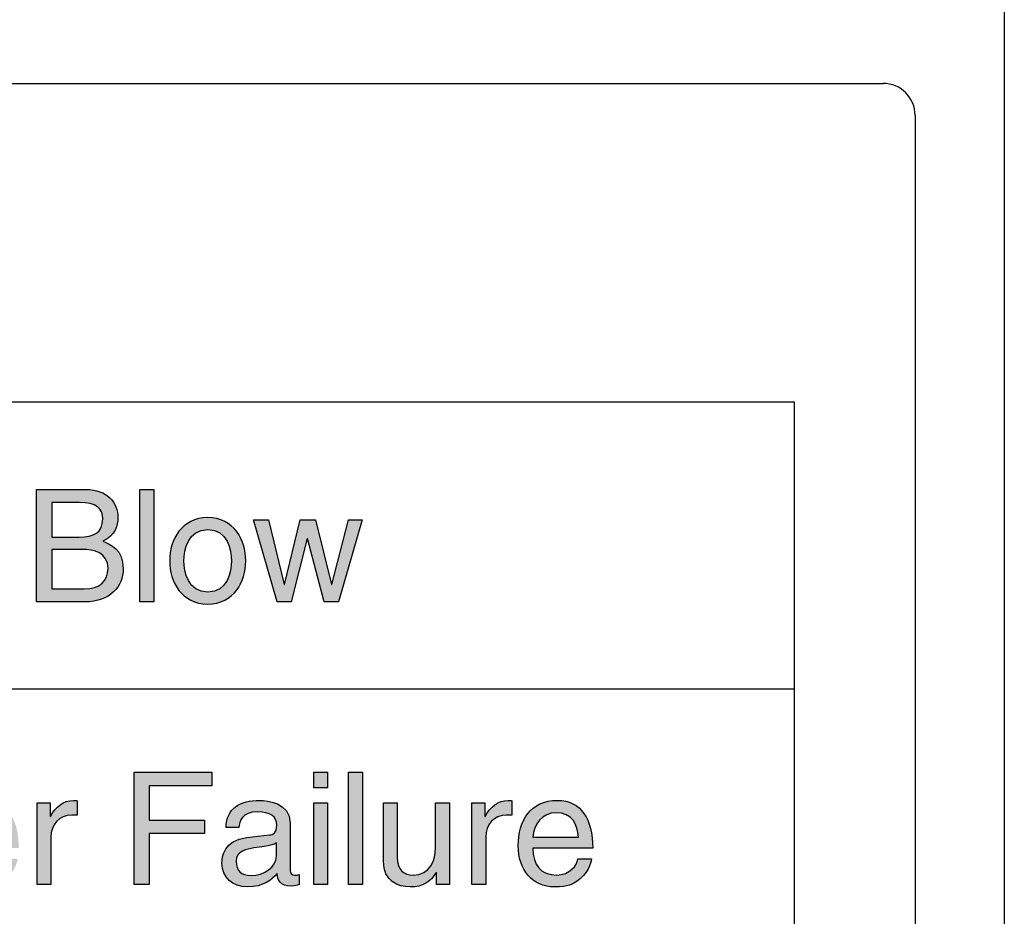
# Model space of a CAD drawing. Extents: x 72 to 336, y 69 to 254.
# Drawn here: x 136 to 144, y 125 to 132 of the extents above; entities that cross this region are included whole.
import ezdxf

# ---------------------------------------------------------------- set-up
doc = ezdxf.new("R2010")
doc.units = 0
doc.header["$LTSCALE"] = 0.2
doc.layers.add('画層1', color=7, linetype='CONTINUOUS')

msp = doc.modelspace()

# ---------------------------------------------------------------- hatches: boundary and pattern name
at = {"layer": '画層1'}
h = msp.add_hatch(color=256, dxfattribs=at)
edge = h.paths.add_edge_path()
edge.add_spline(control_points=[(136.698697, 127.548911), (136.894034, 127.548911), (136.99842, 127.668455), (136.99842, 127.809188), (136.99842, 127.960427), (136.896101, 128.000907), (136.838912, 128.024334)], knot_values=[3, 3, 3, 3, 4, 4, 4, 5, 5, 5, 5], degree=3, periodic=0)
edge.add_spline(control_points=[(136.838912, 128.024334), (136.93572, 128.069809), (136.957079, 128.150769), (136.957079, 128.208646), (136.957079, 128.32888), (136.871985, 128.430511), (136.706965, 128.430511)], knot_values=[1, 1, 1, 1, 2, 2, 2, 3, 3, 3, 3], degree=3, periodic=0)
edge.add_spline(control_points=[(136.706965, 128.430511), (136.706965, 128.430511), (136.319048, 128.430511), (136.319048, 128.430511)], knot_values=[0, 0, 0, 0, 1, 1, 1, 1], degree=3, periodic=0)
edge.add_spline(control_points=[(136.319048, 128.430511), (136.319048, 128.430511), (136.319048, 127.548911), (136.319048, 127.548911)], knot_values=[6, 6, 6, 6, 7, 7, 7, 7], degree=3, periodic=0)
edge.add_spline(control_points=[(136.319048, 127.548911), (136.319048, 127.548911), (136.698697, 127.548911), (136.698697, 127.548911)], knot_values=[5, 5, 5, 5, 6, 6, 6, 6], degree=3, periodic=0)
edge = h.paths.add_edge_path(flags=16)
edge.add_spline(control_points=[(136.672859, 127.960427), (136.770011, 127.960427), (136.87922, 127.935795), (136.87922, 127.811771), (136.87922, 127.713586), (136.816519, 127.650885), (136.692496, 127.650885)], knot_values=[1, 1, 1, 1, 2, 2, 2, 3, 3, 3, 3], degree=3, periodic=0)
edge.add_spline(control_points=[(136.692496, 127.650885), (136.692496, 127.650885), (136.438248, 127.650885), (136.438248, 127.650885)], knot_values=[0, 0, 0, 0, 1, 1, 1, 1], degree=3, periodic=0)
edge.add_spline(control_points=[(136.438248, 127.650885), (136.438248, 127.650885), (136.438248, 127.960427), (136.438248, 127.960427)], knot_values=[4, 4, 4, 4, 5, 5, 5, 5], degree=3, periodic=0)
edge.add_spline(control_points=[(136.438248, 127.960427), (136.438248, 127.960427), (136.672859, 127.960427), (136.672859, 127.960427)], knot_values=[3, 3, 3, 3, 4, 4, 4, 4], degree=3, periodic=0)
edge = h.paths.add_edge_path(flags=16)
edge.add_spline(control_points=[(136.654255, 128.32888), (136.787236, 128.32888), (136.83719, 128.282199), (136.83719, 128.199689), (136.83719, 128.091858), (136.767599, 128.057579), (136.653222, 128.057579)], knot_values=[1, 1, 1, 1, 2, 2, 2, 3, 3, 3, 3], degree=3, periodic=0)
edge.add_spline(control_points=[(136.653222, 128.057579), (136.653222, 128.057579), (136.438248, 128.057579), (136.438248, 128.057579)], knot_values=[0, 0, 0, 0, 1, 1, 1, 1], degree=3, periodic=0)
edge.add_spline(control_points=[(136.438248, 128.057579), (136.438248, 128.057579), (136.438248, 128.32888), (136.438248, 128.32888)], knot_values=[4, 4, 4, 4, 5, 5, 5, 5], degree=3, periodic=0)
edge.add_spline(control_points=[(136.438248, 128.32888), (136.438248, 128.32888), (136.654255, 128.32888), (136.654255, 128.32888)], knot_values=[3, 3, 3, 3, 4, 4, 4, 4], degree=3, periodic=0)
h.paths.add_polyline_path([(137.237854, 128.430511), (137.129678, 128.430511), (137.129678, 127.548911), (137.237854, 127.548911)])
h = msp.add_hatch(color=256, dxfattribs=at)
edge = h.paths.add_edge_path()
edge.add_spline(control_points=[(137.661601, 128.20968), (137.866929, 128.20968), (137.959946, 128.036736), (137.959946, 127.870855), (137.959946, 127.704973), (137.866929, 127.531513), (137.661601, 127.531513), (137.456618, 127.531513), (137.363256, 127.704973), (137.363256, 127.870855), (137.363256, 128.036736), (137.456618, 128.20968), (137.661601, 128.20968)], knot_values=[0, 0, 0, 0, 1, 1, 1, 2, 2, 2, 3, 3, 3, 4, 4, 4, 4], degree=3, periodic=0)
edge = h.paths.add_edge_path(flags=16)
edge.add_spline(control_points=[(137.661601, 127.625219), (137.816631, 127.625219), (137.848325, 127.784727), (137.848325, 127.870855), (137.848325, 127.95681), (137.816631, 128.11649), (137.661601, 128.11649), (137.506916, 128.11649), (137.474877, 127.95681), (137.474877, 127.870855), (137.474877, 127.784727), (137.506916, 127.625219), (137.661601, 127.625219)], knot_values=[0, 0, 0, 0, 1, 1, 1, 2, 2, 2, 3, 3, 3, 4, 4, 4, 4], degree=3, periodic=0)
msp.add_hatch(color=256, dxfattribs=at).paths.add_polyline_path([(138.138058, 128.191249), (138.020236, 128.191249), (138.205582, 127.548911), (138.317547, 127.548911), (138.442604, 128.04621), (138.445016, 128.04621), (138.575585, 127.548911), (138.687206, 127.548911), (138.874275, 128.191249), (138.765754, 128.191249), (138.63553, 127.68637), (138.633118, 127.68637), (138.507717, 128.191249), (138.387483, 128.191249), (138.263459, 127.68637), (138.261048, 127.68637)])
h = msp.add_hatch(color=256, dxfattribs=at)
edge = h.paths.add_edge_path()
edge.add_spline(control_points=[(138.308504, 125.441882), (138.308504, 125.441882), (138.308504, 125.811713), (138.308504, 125.811713)], knot_values=[2, 2, 2, 2, 3, 3, 3, 3], degree=3, periodic=0)
edge.add_spline(control_points=[(138.308504, 125.811713), (138.308504, 125.976044), (138.122124, 125.990858), (138.070448, 125.990858), (137.911974, 125.990858), (137.809654, 125.930913), (137.805176, 125.777262)], knot_values=[0, 0, 0, 0, 1, 1, 1, 2, 2, 2, 2], degree=3, periodic=0)
edge.add_spline(control_points=[(137.805176, 125.777262), (137.805178, 125.777262), (137.904392, 125.777262), (137.904394, 125.777262)], knot_values=[15.00001028, 15.00001028, 15.00001028, 15.00001028, 15.99998744, 15.99998744, 15.99998744, 15.99998744], degree=3, periodic=0)
edge.add_spline(control_points=[(137.904394, 125.777262), (137.911974, 125.826355), (137.929199, 125.901113), (138.051844, 125.901113), (138.153819, 125.901113), (138.203084, 125.864423), (138.203084, 125.796899), (138.203084, 125.732993), (138.172423, 125.723002), (138.14624, 125.72059)], knot_values=[12, 12, 12, 12, 13, 13, 13, 14, 14, 14, 15, 15, 15, 15], degree=3, periodic=0)
edge.add_spline(control_points=[(138.14624, 125.72059), (138.14624, 125.72059), (137.968473, 125.698542), (137.968473, 125.698542)], knot_values=[11, 11, 11, 11, 12, 12, 12, 12], degree=3, periodic=0)
edge.add_spline(control_points=[(137.968473, 125.698542), (137.789328, 125.676493), (137.773136, 125.551264), (137.773136, 125.497176), (137.773136, 125.386761), (137.856507, 125.31183), (137.97433, 125.31183), (138.099731, 125.31183), (138.164844, 125.370741), (138.206874, 125.416044)], knot_values=[8, 8, 8, 8, 9, 9, 9, 10, 10, 10, 11, 11, 11, 11], degree=3, periodic=0)
edge.add_spline(control_points=[(138.206874, 125.416044), (138.210319, 125.366951), (138.225133, 125.318031), (138.320906, 125.318031), (138.345367, 125.318031), (138.361214, 125.325266), (138.379817, 125.330089)], knot_values=[6, 6, 6, 6, 7, 7, 7, 8, 8, 8, 8], degree=3, periodic=0)
edge.add_spline(control_points=[(138.379817, 125.330089), (138.379817, 125.33009), (138.379817, 125.408463), (138.379817, 125.408465)], knot_values=[5.00001, 5.00001, 5.00001, 5.00001, 5.99999, 5.99999, 5.99999, 5.99999], degree=3, periodic=0)
edge.add_spline(control_points=[(138.379817, 125.408465), (138.36776, 125.406398), (138.353979, 125.403814), (138.344333, 125.403814), (138.322284, 125.403814), (138.308504, 125.414666), (138.308504, 125.441882)], knot_values=[3, 3, 3, 3, 4, 4, 4, 5, 5, 5, 5], degree=3, periodic=0)
edge = h.paths.add_edge_path(flags=16)
edge.add_spline(control_points=[(138.200673, 125.552642), (138.200673, 125.466342), (138.102487, 125.401574), (138.001546, 125.401574), (137.920586, 125.401574), (137.884757, 125.443088), (137.884757, 125.513196), (137.884757, 125.594155), (137.969851, 125.610175), (138.022561, 125.61741)], knot_values=[1, 1, 1, 1, 2, 2, 2, 3, 3, 3, 4, 4, 4, 4], degree=3, periodic=0)
edge.add_spline(control_points=[(138.022561, 125.61741), (138.156231, 125.63498), (138.183103, 125.644454), (138.200673, 125.658234)], knot_values=[0, 0, 0, 0, 1, 1, 1, 1], degree=3, periodic=0)
edge.add_spline(control_points=[(138.200673, 125.658234), (138.200673, 125.658232), (138.200673, 125.552642), (138.200673, 125.552642)], knot_values=[4, 4, 4, 4, 4.99999, 4.99999, 4.99999, 4.99999], degree=3, periodic=0)
h.paths.add_polyline_path([(137.635677, 125.836345), (137.202973, 125.836345), (137.202973, 126.106269), (137.694588, 126.106269), (137.694588, 126.211689), (137.084117, 126.211689), (137.084117, 125.330089), (137.202973, 125.330089), (137.202973, 125.730409), (137.635677, 125.730409)])
h.paths.add_polyline_path([(138.602026, 125.972427), (138.494195, 125.972427), (138.494195, 125.330089), (138.602026, 125.330089)])
h.paths.add_polyline_path([(138.602026, 126.211689), (138.494195, 126.211689), (138.494195, 126.089215), (138.602026, 126.089215)])
h.paths.add_polyline_path([(138.874878, 126.211689), (138.766357, 126.211689), (138.766357, 125.330089), (138.874878, 125.330089)])
edge = h.paths.add_edge_path()
edge.add_spline(control_points=[(139.148763, 125.546441), (139.148763, 125.546441), (139.148763, 125.972427), (139.148763, 125.972427)], knot_values=[6, 6, 6, 6, 7, 7, 7, 7], degree=3, periodic=0)
edge.add_spline(control_points=[(139.148763, 125.972427), (139.148763, 125.972427), (139.040587, 125.972427), (139.040587, 125.972427)], knot_values=[5, 5, 5, 5, 6, 6, 6, 6], degree=3, periodic=0)
edge.add_spline(control_points=[(139.040587, 125.972427), (139.040587, 125.972427), (139.040587, 125.510784), (139.040587, 125.510784)], knot_values=[4, 4, 4, 4, 5, 5, 5, 5], degree=3, periodic=0)
edge.add_spline(control_points=[(139.040587, 125.510784), (139.040587, 125.357305), (139.154619, 125.31183), (139.24936, 125.31183), (139.352712, 125.31183), (139.407489, 125.351104), (139.453309, 125.425862)], knot_values=[2, 2, 2, 2, 3, 3, 3, 4, 4, 4, 4], degree=3, periodic=0)
edge.add_line((139.453309, 125.425862), (139.455721, 125.423795))
edge.add_spline(control_points=[(139.455721, 125.423795), (139.455721, 125.423793), (139.455721, 125.330091), (139.455721, 125.330089)], knot_values=[0.00001, 0.00001, 0.00001, 0.00001, 0.99999, 0.99999, 0.99999, 0.99999], degree=3, periodic=0)
edge.add_spline(control_points=[(139.455721, 125.330089), (139.455723, 125.330089), (139.557696, 125.330089), (139.557696, 125.330089)], knot_values=[12, 12, 12, 12, 12.99999, 12.99999, 12.99999, 12.99999], degree=3, periodic=0)
edge.add_spline(control_points=[(139.557696, 125.330089), (139.557696, 125.330089), (139.557696, 125.972427), (139.557696, 125.972427)], knot_values=[11, 11, 11, 11, 12, 12, 12, 12], degree=3, periodic=0)
edge.add_spline(control_points=[(139.557696, 125.972427), (139.557696, 125.972427), (139.44952, 125.972427), (139.44952, 125.972427)], knot_values=[10, 10, 10, 10, 11, 11, 11, 11], degree=3, periodic=0)
edge.add_spline(control_points=[(139.44952, 125.972427), (139.44952, 125.972427), (139.44952, 125.618788), (139.44952, 125.618788)], knot_values=[9, 9, 9, 9, 10, 10, 10, 10], degree=3, periodic=0)
edge.add_spline(control_points=[(139.44952, 125.618788), (139.44952, 125.525253), (139.408868, 125.405192), (139.272786, 125.405192), (139.202506, 125.405192), (139.148763, 125.440504), (139.148763, 125.546441)], knot_values=[7, 7, 7, 7, 8, 8, 8, 9, 9, 9, 9], degree=3, periodic=0)
edge = h.paths.add_edge_path()
edge.add_spline(control_points=[(139.842605, 125.330089), (139.842605, 125.330089), (139.842605, 125.703537), (139.842605, 125.703537)], knot_values=[10, 10, 10, 10, 11, 11, 11, 11], degree=3, periodic=0)
edge.add_spline(control_points=[(139.842605, 125.703537), (139.842605, 125.796899), (139.906339, 125.875275), (140.006936, 125.875275)], knot_values=[9, 9, 9, 9, 10, 10, 10, 10], degree=3, periodic=0)
edge.add_spline(control_points=[(140.006936, 125.875275), (140.006936, 125.875275), (140.047587, 125.875275), (140.047588, 125.875275)], knot_values=[8.00001, 8.00001, 8.00001, 8.00001, 9, 9, 9, 9], degree=3, periodic=0)
edge.add_spline(control_points=[(140.047588, 125.875275), (140.047588, 125.875277), (140.047588, 125.987066), (140.047588, 125.987068)], knot_values=[7.00001, 7.00001, 7.00001, 7.00001, 7.99999, 7.99999, 7.99999, 7.99999], degree=3, periodic=0)
edge.add_spline(control_points=[(140.047588, 125.987068), (140.03932, 125.989824), (140.033119, 125.990858), (140.019338, 125.990858), (139.938379, 125.990858), (139.881879, 125.94056), (139.838815, 125.865801)], knot_values=[5, 5, 5, 5, 6, 6, 6, 7, 7, 7, 7], degree=3, periodic=0)
edge.add_line((139.838815, 125.865801), (139.836404, 125.865801))
edge.add_spline(control_points=[(139.836404, 125.865801), (139.836404, 125.865803), (139.836404, 125.972425), (139.836404, 125.972427)], knot_values=[3.00001, 3.00001, 3.00001, 3.00001, 3.99999, 3.99999, 3.99999, 3.99999], degree=3, periodic=0)
edge.add_spline(control_points=[(139.836404, 125.972427), (139.836402, 125.972427), (139.734429, 125.972427), (139.734429, 125.972427)], knot_values=[2, 2, 2, 2, 2.99999, 2.99999, 2.99999, 2.99999], degree=3, periodic=0)
edge.add_spline(control_points=[(139.734429, 125.972427), (139.734429, 125.972427), (139.734429, 125.330089), (139.734429, 125.330089)], knot_values=[1, 1, 1, 1, 2, 2, 2, 2], degree=3, periodic=0)
edge.add_spline(control_points=[(139.734429, 125.330089), (139.734429, 125.330089), (139.842605, 125.330089), (139.842605, 125.330089)], knot_values=[0, 0, 0, 0, 1, 1, 1, 1], degree=3, periodic=0)
h = msp.add_hatch(color=256, dxfattribs=at)
edge = h.paths.add_edge_path()
edge.add_spline(control_points=[(135.709868, 125.616376), (135.709868, 125.616376), (136.178746, 125.616376), (136.178746, 125.616376)], knot_values=[5, 5, 5, 5, 6, 6, 6, 6], degree=3, periodic=0)
edge.add_spline(control_points=[(136.178746, 125.616376), (136.178746, 125.84358), (136.08814, 125.990858), (135.902794, 125.990858), (135.689887, 125.990858), (135.594113, 125.832556), (135.594113, 125.633602), (135.594113, 125.448083), (135.701256, 125.31183), (135.881779, 125.31183), (135.984787, 125.31183), (136.026473, 125.336118), (136.056101, 125.355927)], knot_values=[1, 1, 1, 1, 2, 2, 2, 3, 3, 3, 4, 4, 4, 5, 5, 5, 5], degree=3, periodic=0)
edge.add_spline(control_points=[(136.056101, 125.355927), (136.13706, 125.410015), (136.166688, 125.500965), (136.170133, 125.531455)], knot_values=[0, 0, 0, 0, 1, 1, 1, 1], degree=3, periodic=0)
edge.add_spline(control_points=[(136.170133, 125.531455), (136.170131, 125.531455), (136.062304, 125.531455), (136.062302, 125.531455)], knot_values=[8.00001141, 8.00001141, 8.00001141, 8.00001141, 8.99998847, 8.99998847, 8.99998847, 8.99998847], degree=3, periodic=0)
edge.add_spline(control_points=[(136.062302, 125.531455), (136.058512, 125.483912), (135.998223, 125.405192), (135.896248, 125.405192), (135.772569, 125.405192), (135.709868, 125.482534), (135.709868, 125.616376)], knot_values=[6, 6, 6, 6, 7, 7, 7, 8, 8, 8, 8], degree=3, periodic=0)
edge = h.paths.add_edge_path(flags=16)
edge.add_spline(control_points=[(135.709868, 125.702331), (135.709868, 125.801722), (135.788417, 125.893879), (135.88798, 125.893879), (136.019238, 125.893879), (136.060924, 125.801722), (136.067125, 125.702331)], knot_values=[0, 0, 0, 0, 1, 1, 1, 2, 2, 2, 2], degree=3, periodic=0)
edge.add_spline(control_points=[(136.067125, 125.702331), (136.067125, 125.702331), (135.709868, 125.702331), (135.709868, 125.702331)], knot_values=[2, 2, 2, 2, 3, 3, 3, 3], degree=3, periodic=0)
edge = h.paths.add_edge_path()
edge.add_spline(control_points=[(136.430927, 125.330089), (136.430927, 125.330089), (136.430927, 125.703537), (136.430927, 125.703537)], knot_values=[10, 10, 10, 10, 11, 11, 11, 11], degree=3, periodic=0)
edge.add_spline(control_points=[(136.430927, 125.703537), (136.430927, 125.796899), (136.494661, 125.875275), (136.595258, 125.875275)], knot_values=[9, 9, 9, 9, 10, 10, 10, 10], degree=3, periodic=0)
edge.add_spline(control_points=[(136.595258, 125.875275), (136.595258, 125.875275), (136.635909, 125.875275), (136.63591, 125.875275)], knot_values=[8.00001, 8.00001, 8.00001, 8.00001, 9, 9, 9, 9], degree=3, periodic=0)
edge.add_spline(control_points=[(136.63591, 125.875275), (136.63591, 125.875277), (136.63591, 125.987066), (136.63591, 125.987068)], knot_values=[7.00001, 7.00001, 7.00001, 7.00001, 7.99999, 7.99999, 7.99999, 7.99999], degree=3, periodic=0)
edge.add_spline(control_points=[(136.63591, 125.987068), (136.627297, 125.989824), (136.621096, 125.990858), (136.60766, 125.990858), (136.526356, 125.990858), (136.469857, 125.94056), (136.426793, 125.865801)], knot_values=[5, 5, 5, 5, 6, 6, 6, 7, 7, 7, 7], degree=3, periodic=0)
edge.add_line((136.426793, 125.865801), (136.424726, 125.865801))
edge.add_spline(control_points=[(136.424726, 125.865801), (136.424726, 125.865803), (136.424726, 125.972425), (136.424726, 125.972427)], knot_values=[3.00001, 3.00001, 3.00001, 3.00001, 3.99999, 3.99999, 3.99999, 3.99999], degree=3, periodic=0)
edge.add_spline(control_points=[(136.424726, 125.972427), (136.424724, 125.972427), (136.322406, 125.972427), (136.322406, 125.972427)], knot_values=[2, 2, 2, 2, 2.99999, 2.99999, 2.99999, 2.99999], degree=3, periodic=0)
edge.add_spline(control_points=[(136.322406, 125.972427), (136.322406, 125.972427), (136.322406, 125.330089), (136.322406, 125.330089)], knot_values=[1, 1, 1, 1, 2, 2, 2, 2], degree=3, periodic=0)
edge.add_spline(control_points=[(136.322406, 125.330089), (136.322406, 125.330089), (136.430927, 125.330089), (136.430927, 125.330089)], knot_values=[0, 0, 0, 0, 1, 1, 1, 1], degree=3, periodic=0)
h = msp.add_hatch(color=256, dxfattribs=at)
edge = h.paths.add_edge_path()
edge.add_spline(control_points=[(140.682519, 125.616376), (140.682519, 125.84358), (140.591569, 125.990858), (140.406567, 125.990858), (140.19366, 125.990858), (140.098231, 125.832556), (140.098231, 125.633602), (140.098231, 125.448083), (140.205029, 125.31183), (140.385552, 125.31183), (140.48856, 125.31183), (140.530246, 125.336118), (140.559874, 125.355927)], knot_values=[1, 1, 1, 1, 2, 2, 2, 3, 3, 3, 4, 4, 4, 5, 5, 5, 5], degree=3, periodic=0)
edge.add_spline(control_points=[(140.559874, 125.355927), (140.640834, 125.410015), (140.670461, 125.500965), (140.674251, 125.531455)], knot_values=[0, 0, 0, 0, 1, 1, 1, 1], degree=3, periodic=0)
edge.add_spline(control_points=[(140.674251, 125.531455), (140.674248, 125.531455), (140.565733, 125.531455), (140.565731, 125.531455)], knot_values=[8.00001141, 8.00001141, 8.00001141, 8.00001141, 8.99998763, 8.99998763, 8.99998763, 8.99998763], degree=3, periodic=0)
edge.add_spline(control_points=[(140.565731, 125.531455), (140.562285, 125.483912), (140.501996, 125.405192), (140.400021, 125.405192), (140.275998, 125.405192), (140.213297, 125.482534), (140.213297, 125.616376)], knot_values=[6, 6, 6, 6, 7, 7, 7, 8, 8, 8, 8], degree=3, periodic=0)
edge.add_spline(control_points=[(140.213297, 125.616376), (140.213297, 125.616376), (140.682519, 125.616376), (140.682519, 125.616376)], knot_values=[5, 5, 5, 5, 6, 6, 6, 6], degree=3, periodic=0)
edge = h.paths.add_edge_path(flags=16)
edge.add_spline(control_points=[(140.213297, 125.702331), (140.213297, 125.801722), (140.29219, 125.893879), (140.391753, 125.893879), (140.523011, 125.893879), (140.564697, 125.801722), (140.570898, 125.702331)], knot_values=[0, 0, 0, 0, 1, 1, 1, 2, 2, 2, 2], degree=3, periodic=0)
edge.add_spline(control_points=[(140.570898, 125.702331), (140.570898, 125.702331), (140.213297, 125.702331), (140.213297, 125.702331)], knot_values=[2, 2, 2, 2, 3, 3, 3, 3], degree=3, periodic=0)

# ---------------------------------------------------------------- linework, layer by layer
for p, q in [((143.912363, 194.867239), (143.912363, 105.367239)), ((129.062363, 131.617239), (142.962363, 131.617239)), ((143.212363, 131.367239), (143.212363, 110.367239)), ((129.762363, 129.117239), (142.262363, 129.117239)), ((142.262363, 129.117239), (142.262363, 111.117239)), ((137.129678, 128.430511), (137.237854, 128.430511)), ((137.129678, 127.548911), (137.129678, 128.430511)), ((137.237854, 128.430511), (137.237854, 127.548911)), ((138.020236, 128.191249), (138.138058, 128.191249)), ((138.205582, 127.548911), (138.020236, 128.191249)), ((138.138058, 128.191249), (138.261048, 127.68637)), ((138.263459, 127.68637), (138.387483, 128.191249)), ((138.387483, 128.191249), (138.507717, 128.191249)), ((138.507717, 128.191249), (138.633118, 127.68637)), ((138.63553, 127.68637), (138.765754, 128.191249)), ((138.874275, 128.191249), (138.687206, 127.548911)), ((138.765754, 128.191249), (138.874275, 128.191249)), ((138.442604, 128.04621), (138.317547, 127.548911)), ((138.442604, 128.04621), (138.445016, 128.04621)), ((138.575585, 127.548911), (138.445016, 128.04621)), ((138.261048, 127.68637), (138.263459, 127.68637)), ((138.633118, 127.68637), (138.63553, 127.68637)), ((137.237854, 127.548911), (137.129678, 127.548911)), ((138.317547, 127.548911), (138.205582, 127.548911)), ((138.687206, 127.548911), (138.575585, 127.548911)), ((129.762363, 126.867239), (142.262363, 126.867239)), ((137.084117, 126.211689), (137.694588, 126.211689)), ((137.084117, 125.330089), (137.084117, 126.211689)), ((137.694588, 126.211689), (137.694588, 126.106269)), ((138.494195, 126.211689), (138.602026, 126.211689)), ((138.494195, 126.089215), (138.494195, 126.211689)), ((138.602026, 126.211689), (138.602026, 126.089215)), ((138.766357, 126.211689), (138.874878, 126.211689)), ((138.766357, 125.330089), (138.766357, 126.211689)), ((138.874878, 126.211689), (138.874878, 125.330089)), ((137.694588, 126.106269), (137.202973, 126.106269)), ((137.202973, 126.106269), (137.202973, 125.836345)), ((138.602026, 126.089215), (138.494195, 126.089215)), ((138.494195, 125.972427), (138.602026, 125.972427)), ((138.494195, 125.330089), (138.494195, 125.972427)), ((138.602026, 125.972427), (138.602026, 125.330089)), ((136.424726, 125.865801), (136.426793, 125.865801)), ((139.836404, 125.865801), (139.838815, 125.865801)), ((137.202973, 125.836345), (137.635677, 125.836345)), ((137.635677, 125.836345), (137.635677, 125.730409)), ((137.635677, 125.730409), (137.202973, 125.730409)), ((137.202973, 125.730409), (137.202973, 125.330089)), ((139.453309, 125.425862), (139.455721, 125.423795)), ((137.202973, 125.330089), (137.084117, 125.330089)), ((138.602026, 125.330089), (138.494195, 125.330089)), ((138.874878, 125.330089), (138.766357, 125.330089))]:
    msp.add_line(p, q, dxfattribs=at)
msp.add_arc((142.962363, 131.367239), 0.25, 0, 90, dxfattribs=at)
for points in [[(136.319048, 128.430511), (136.319048, 128.430511), (136.706965, 128.430511), (136.706965, 128.430511)], [(136.319048, 127.548911), (136.319048, 127.548911), (136.319048, 128.430511), (136.319048, 128.430511)], [(136.438248, 128.32888), (136.438248, 128.32888), (136.438248, 128.057579), (136.438248, 128.057579)], [(136.654255, 128.32888), (136.654255, 128.32888), (136.438248, 128.32888), (136.438248, 128.32888)], [(136.438248, 128.057579), (136.438248, 128.057579), (136.653222, 128.057579), (136.653222, 128.057579)], [(136.672859, 127.960427), (136.672859, 127.960427), (136.438248, 127.960427), (136.438248, 127.960427)], [(136.438248, 127.960427), (136.438248, 127.960427), (136.438248, 127.650885), (136.438248, 127.650885)], [(136.438248, 127.650885), (136.438248, 127.650885), (136.692496, 127.650885), (136.692496, 127.650885)], [(136.698697, 127.548911), (136.698697, 127.548911), (136.319048, 127.548911), (136.319048, 127.548911)], [(136.322406, 125.972427), (136.322406, 125.972427), (136.424726, 125.972427), (136.424726, 125.972427)], [(136.322406, 125.330089), (136.322406, 125.330089), (136.322406, 125.972427), (136.322406, 125.972427)], [(136.424726, 125.972427), (136.424726, 125.972427), (136.424726, 125.865801), (136.424726, 125.865801)], [(136.63591, 125.987068), (136.63591, 125.987068), (136.63591, 125.875275), (136.63591, 125.875275)], [(139.040587, 125.972427), (139.040587, 125.972427), (139.148763, 125.972427), (139.148763, 125.972427)], [(139.040587, 125.510784), (139.040587, 125.510784), (139.040587, 125.972427), (139.040587, 125.972427)], [(139.148763, 125.972427), (139.148763, 125.972427), (139.148763, 125.546441), (139.148763, 125.546441)], [(139.44952, 125.972427), (139.44952, 125.972427), (139.557696, 125.972427), (139.557696, 125.972427)], [(139.44952, 125.618788), (139.44952, 125.618788), (139.44952, 125.972427), (139.44952, 125.972427)], [(139.557696, 125.972427), (139.557696, 125.972427), (139.557696, 125.330089), (139.557696, 125.330089)], [(139.734429, 125.972427), (139.734429, 125.972427), (139.836404, 125.972427), (139.836404, 125.972427)], [(139.734429, 125.330089), (139.734429, 125.330089), (139.734429, 125.972427), (139.734429, 125.972427)], [(139.836404, 125.972427), (139.836404, 125.972427), (139.836404, 125.865801), (139.836404, 125.865801)], [(140.047588, 125.987068), (140.047588, 125.987068), (140.047588, 125.875275), (140.047588, 125.875275)], [(136.595258, 125.875275), (136.494661, 125.875275), (136.430927, 125.796899), (136.430927, 125.703537)], [(136.63591, 125.875275), (136.63591, 125.875275), (136.595258, 125.875275), (136.595258, 125.875275)], [(140.006936, 125.875275), (139.906339, 125.875275), (139.842605, 125.796899), (139.842605, 125.703537)], [(140.047588, 125.875275), (140.047588, 125.875275), (140.006936, 125.875275), (140.006936, 125.875275)], [(138.308504, 125.811713), (138.308504, 125.811713), (138.308504, 125.441882), (138.308504, 125.441882)], [(137.904394, 125.777262), (137.904394, 125.777262), (137.805176, 125.777262), (137.805176, 125.777262)], [(137.968473, 125.698542), (137.968473, 125.698542), (138.14624, 125.72059), (138.14624, 125.72059)], [(136.430927, 125.703537), (136.430927, 125.703537), (136.430927, 125.330089), (136.430927, 125.330089)], [(138.200673, 125.658234), (138.183103, 125.644454), (138.156231, 125.63498), (138.022561, 125.61741)], [(138.200673, 125.552642), (138.200673, 125.552642), (138.200673, 125.658234), (138.200673, 125.658234)], [(139.842605, 125.703537), (139.842605, 125.703537), (139.842605, 125.330089), (139.842605, 125.330089)], [(140.213297, 125.702331), (140.213297, 125.702331), (140.570898, 125.702331), (140.570898, 125.702331)], [(140.682519, 125.616376), (140.682519, 125.616376), (140.213297, 125.616376), (140.213297, 125.616376)], [(140.674251, 125.531455), (140.670461, 125.500965), (140.640834, 125.410015), (140.559874, 125.355927)], [(140.565731, 125.531455), (140.565731, 125.531455), (140.674251, 125.531455), (140.674251, 125.531455)], [(138.379817, 125.408465), (138.379817, 125.408465), (138.379817, 125.330089), (138.379817, 125.330089)], [(139.455721, 125.330089), (139.455721, 125.330089), (139.455721, 125.423795), (139.455721, 125.423795)], [(136.430927, 125.330089), (136.430927, 125.330089), (136.322406, 125.330089), (136.322406, 125.330089)], [(139.557696, 125.330089), (139.557696, 125.330089), (139.455721, 125.330089), (139.455721, 125.330089)], [(139.842605, 125.330089), (139.842605, 125.330089), (139.734429, 125.330089), (139.734429, 125.330089)]]:
    msp.add_open_spline(points, degree=3, dxfattribs=at)
for points, knots in [([(136.706965, 128.430511), (136.871985, 128.430511), (136.957079, 128.32888), (136.957079, 128.208646), (136.957079, 128.150769), (136.93572, 128.069809), (136.838912, 128.024334)], [1, 1, 1, 1, 2, 2, 2, 3, 3, 3, 3]), ([(136.653222, 128.057579), (136.767599, 128.057579), (136.83719, 128.091858), (136.83719, 128.199689), (136.83719, 128.282199), (136.787236, 128.32888), (136.654255, 128.32888)], [1, 1, 1, 1, 2, 2, 2, 3, 3, 3, 3]), ([(137.661601, 128.20968), (137.866929, 128.20968), (137.959946, 128.036736), (137.959946, 127.870855), (137.959946, 127.704973), (137.866929, 127.531513), (137.661601, 127.531513), (137.456618, 127.531513), (137.363256, 127.704973), (137.363256, 127.870855), (137.363256, 128.036736), (137.456618, 128.20968), (137.661601, 128.20968)], [0, 0, 0, 0, 1, 1, 1, 2, 2, 2, 3, 3, 3, 4, 4, 4, 4]), ([(137.661601, 127.625219), (137.816631, 127.625219), (137.848325, 127.784727), (137.848325, 127.870855), (137.848325, 127.95681), (137.816631, 128.11649), (137.661601, 128.11649), (137.506916, 128.11649), (137.474877, 127.95681), (137.474877, 127.870855), (137.474877, 127.784727), (137.506916, 127.625219), (137.661601, 127.625219)], [0, 0, 0, 0, 1, 1, 1, 2, 2, 2, 3, 3, 3, 4, 4, 4, 4]), ([(136.838912, 128.024334), (136.896101, 128.000907), (136.99842, 127.960427), (136.99842, 127.809188), (136.99842, 127.668455), (136.894034, 127.548911), (136.698697, 127.548911)], [3, 3, 3, 3, 4, 4, 4, 5, 5, 5, 5]), ([(136.692496, 127.650885), (136.816519, 127.650885), (136.87922, 127.713586), (136.87922, 127.811771), (136.87922, 127.935795), (136.770011, 127.960427), (136.672859, 127.960427)], [1, 1, 1, 1, 2, 2, 2, 3, 3, 3, 3]), ([(136.426793, 125.865801), (136.469857, 125.94056), (136.526356, 125.990858), (136.60766, 125.990858), (136.621096, 125.990858), (136.627297, 125.989824), (136.63591, 125.987068)], [5, 5, 5, 5, 6, 6, 6, 7, 7, 7, 7]), ([(137.805176, 125.777262), (137.809654, 125.930913), (137.911974, 125.990858), (138.070448, 125.990858), (138.122124, 125.990858), (138.308504, 125.976044), (138.308504, 125.811713)], [0, 0, 0, 0, 1, 1, 1, 2, 2, 2, 2]), ([(139.838815, 125.865801), (139.881879, 125.94056), (139.938379, 125.990858), (140.019338, 125.990858), (140.033119, 125.990858), (140.03932, 125.989824), (140.047588, 125.987068)], [5, 5, 5, 5, 6, 6, 6, 7, 7, 7, 7]), ([(140.559874, 125.355927), (140.530246, 125.336118), (140.48856, 125.31183), (140.385552, 125.31183), (140.205029, 125.31183), (140.098231, 125.448083), (140.098231, 125.633602), (140.098231, 125.832556), (140.19366, 125.990858), (140.406567, 125.990858), (140.591569, 125.990858), (140.682519, 125.84358), (140.682519, 125.616376)], [1, 1, 1, 1, 2, 2, 2, 3, 3, 3, 4, 4, 4, 5, 5, 5, 5]), ([(138.14624, 125.72059), (138.172423, 125.723002), (138.203084, 125.732993), (138.203084, 125.796899), (138.203084, 125.864423), (138.153819, 125.901113), (138.051844, 125.901113), (137.929199, 125.901113), (137.911974, 125.826355), (137.904394, 125.777262)], [12, 12, 12, 12, 13, 13, 13, 14, 14, 14, 15, 15, 15, 15]), ([(140.570898, 125.702331), (140.564697, 125.801722), (140.523011, 125.893879), (140.391753, 125.893879), (140.29219, 125.893879), (140.213297, 125.801722), (140.213297, 125.702331)], [0, 0, 0, 0, 1, 1, 1, 2, 2, 2, 2]), ([(138.206874, 125.416044), (138.164844, 125.370741), (138.099731, 125.31183), (137.97433, 125.31183), (137.856507, 125.31183), (137.773136, 125.386761), (137.773136, 125.497176), (137.773136, 125.551264), (137.789328, 125.676493), (137.968473, 125.698542)], [8, 8, 8, 8, 9, 9, 9, 10, 10, 10, 11, 11, 11, 11]), ([(138.022561, 125.61741), (137.969851, 125.610175), (137.884757, 125.594155), (137.884757, 125.513196), (137.884757, 125.443088), (137.920586, 125.401574), (138.001546, 125.401574), (138.102487, 125.401574), (138.200673, 125.466342), (138.200673, 125.552642)], [1, 1, 1, 1, 2, 2, 2, 3, 3, 3, 4, 4, 4, 4]), ([(139.148763, 125.546441), (139.148763, 125.440504), (139.202506, 125.405192), (139.272786, 125.405192), (139.408868, 125.405192), (139.44952, 125.525253), (139.44952, 125.618788)], [7, 7, 7, 7, 8, 8, 8, 9, 9, 9, 9]), ([(140.213297, 125.616376), (140.213297, 125.482534), (140.275998, 125.405192), (140.400021, 125.405192), (140.501996, 125.405192), (140.562285, 125.483912), (140.565731, 125.531455)], [6, 6, 6, 6, 7, 7, 7, 8, 8, 8, 8]), ([(139.453309, 125.425862), (139.407489, 125.351104), (139.352712, 125.31183), (139.24936, 125.31183), (139.154619, 125.31183), (139.040587, 125.357305), (139.040587, 125.510784)], [2, 2, 2, 2, 3, 3, 3, 4, 4, 4, 4]), ([(138.379817, 125.330089), (138.361214, 125.325266), (138.345367, 125.318031), (138.320906, 125.318031), (138.225133, 125.318031), (138.210319, 125.366951), (138.206874, 125.416044)], [6, 6, 6, 6, 7, 7, 7, 8, 8, 8, 8]), ([(138.308504, 125.441882), (138.308504, 125.414666), (138.322284, 125.403814), (138.344333, 125.403814), (138.353979, 125.403814), (138.36776, 125.406398), (138.379817, 125.408465)], [3, 3, 3, 3, 4, 4, 4, 5, 5, 5, 5])]:
    msp.add_open_spline(points, degree=3, knots=knots, dxfattribs=at)

doc.saveas('drawing.dxf')
